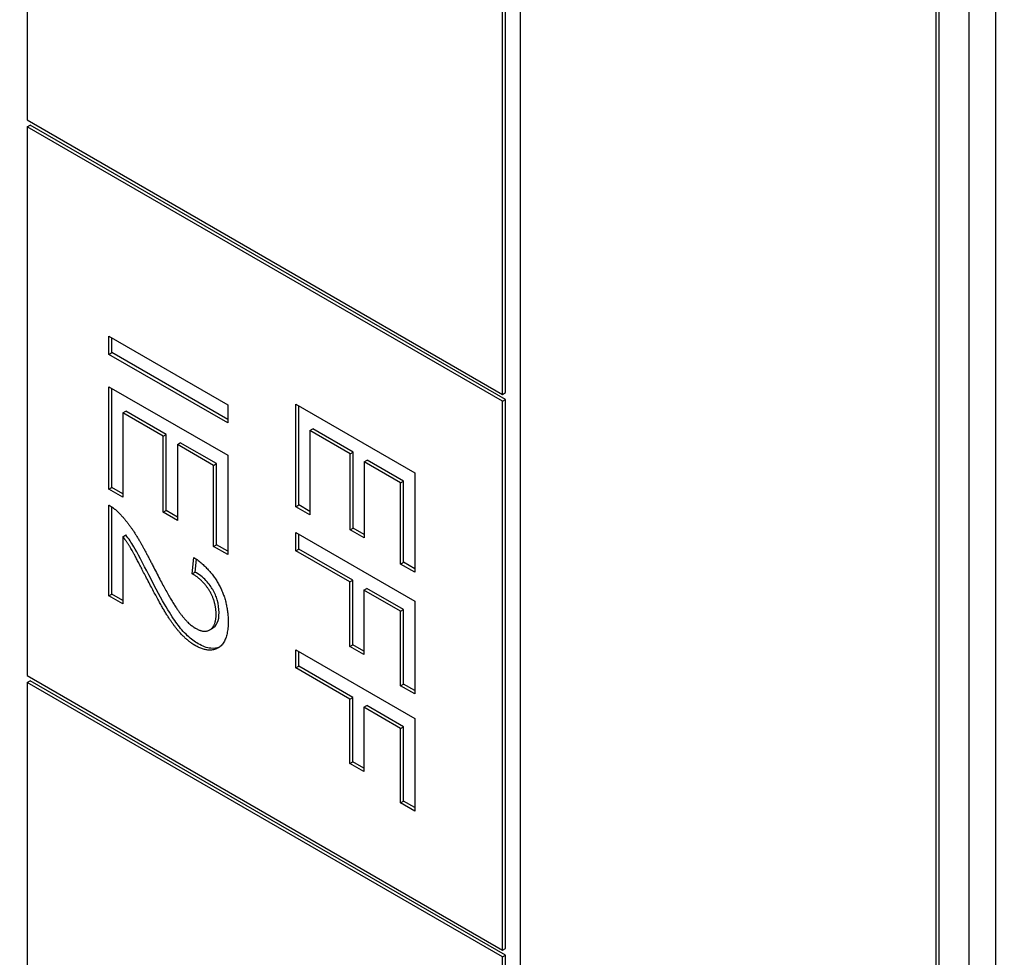
# Model space of a CAD drawing. Units: millimetres. Extents: x 466 to 6270, y 58 to 8172.
# Drawn here: x 2245 to 2252, y 6787 to 6794 of the extents above; entities that cross this region are included whole.
import ezdxf

# ---------------------------------------------------------------- set-up
doc = ezdxf.new("R2010")
doc.units = ezdxf.units.MM
doc.header["$LTSCALE"] = 30
doc.layers.add('Visible Edges(Hillmar_metric)', color=7, linetype='Continuous', lineweight=25)

msp = doc.modelspace()

# ---------------------------------------------------------------- linework, layer by layer
at = {"layer": 'Visible Edges(Hillmar_metric)'}
for p, q in [((2248.529, 6808.671), (2248.529, 6773.4596)), ((2252.0645, 6807.1401), (2252.0645, 6771.4184)), ((2251.8657, 6807.0253), (2251.8657, 6771.3035)), ((2251.6226, 6771.6735), (2251.6226, 6806.8849)), ((2251.6447, 6771.6863), (2251.6447, 6806.8977)), ((2244.8609, 6800.9908), (2244.8609, 6792.8259)), ((2248.3964, 6790.7846), (2248.3964, 6798.9496)), ((2248.4185, 6790.7974), (2248.4185, 6798.9624)), ((2244.8609, 6792.8259), (2248.3964, 6790.7846)), ((2244.8609, 6792.7748), (2244.883, 6792.7876)), ((2248.3964, 6790.7336), (2244.8609, 6792.7748)), ((2244.8609, 6792.7748), (2244.8609, 6788.6924)), ((2248.4185, 6790.7464), (2244.883, 6792.7876)), ((2245.4691, 6791.082), (2245.4691, 6791.2174)), ((2245.4691, 6791.2174), (2246.353, 6790.7071)), ((2245.4912, 6791.0948), (2245.4912, 6791.2046)), ((2245.4691, 6791.082), (2245.4912, 6791.0948)), ((2246.353, 6790.5717), (2245.4691, 6791.082)), ((2246.353, 6790.5972), (2245.4912, 6791.0948)), ((2245.4691, 6790.8416), (2246.353, 6790.3313)), ((2245.4691, 6790.0793), (2245.4691, 6790.8416)), ((2245.4912, 6790.092), (2245.4912, 6790.8289)), ((2248.3964, 6790.7846), (2248.4185, 6790.7974)), ((2248.3964, 6790.7336), (2248.4185, 6790.7464)), ((2248.4185, 6786.6639), (2248.4185, 6790.7464)), ((2246.353, 6790.7071), (2246.353, 6790.5717)), ((2246.8601, 6790.7115), (2247.744, 6790.2011)), ((2246.8601, 6789.9491), (2246.8601, 6790.7115)), ((2246.8822, 6789.9619), (2246.8822, 6790.6987)), ((2248.3964, 6786.6511), (2248.3964, 6790.7336)), ((2245.5736, 6790.646), (2245.5956, 6790.6588)), ((2245.874, 6790.4725), (2245.5736, 6790.646)), ((2245.5736, 6790.646), (2245.5736, 6790.019)), ((2245.8961, 6790.4853), (2245.5956, 6790.6588)), ((2246.9645, 6790.5158), (2246.9866, 6790.5286)), ((2247.2871, 6790.3551), (2246.9866, 6790.5286)), ((2245.874, 6790.4725), (2245.8961, 6790.4853)), ((2245.874, 6789.907), (2245.874, 6790.4725)), ((2245.8961, 6789.9197), (2245.8961, 6790.4853)), ((2247.265, 6790.3423), (2246.9645, 6790.5158)), ((2246.9645, 6790.5158), (2246.9645, 6789.8888)), ((2245.9784, 6790.4122), (2246.0005, 6790.425)), ((2246.2486, 6790.2563), (2245.9784, 6790.4122)), ((2245.9784, 6790.4122), (2245.9784, 6789.8467)), ((2246.2707, 6790.269), (2246.0005, 6790.425)), ((2246.353, 6790.3313), (2246.353, 6789.5923)), ((2247.265, 6790.3423), (2247.2871, 6790.3551)), ((2247.265, 6789.7768), (2247.265, 6790.3423)), ((2247.2871, 6789.7896), (2247.2871, 6790.3551)), ((2246.2486, 6790.2563), (2246.2707, 6790.269)), ((2246.2486, 6789.6526), (2246.2486, 6790.2563)), ((2246.2707, 6789.6654), (2246.2707, 6790.269)), ((2247.3694, 6790.282), (2247.3915, 6790.2948)), ((2247.6396, 6790.1261), (2247.3694, 6790.282)), ((2247.3694, 6790.282), (2247.3694, 6789.7165)), ((2247.6617, 6790.1388), (2247.3915, 6790.2948)), ((2247.744, 6790.2011), (2247.744, 6789.4621)), ((2245.4691, 6790.0793), (2245.4912, 6790.092)), ((2245.5736, 6790.0445), (2245.4912, 6790.092)), ((2247.6396, 6790.1261), (2247.6617, 6790.1388)), ((2247.6396, 6789.5224), (2247.6396, 6790.1261)), ((2247.6617, 6789.5352), (2247.6617, 6790.1388)), ((2245.5736, 6790.019), (2245.4691, 6790.0793)), ((2245.4691, 6789.2858), (2245.4691, 6789.9603)), ((2245.4912, 6789.2986), (2245.4912, 6789.9469)), ((2246.8601, 6789.9491), (2246.8822, 6789.9619)), ((2246.9645, 6789.8888), (2246.8601, 6789.9491)), ((2246.9645, 6789.9143), (2246.8822, 6789.9619)), ((2245.874, 6789.907), (2245.8961, 6789.9197)), ((2245.9784, 6789.8467), (2245.874, 6789.907)), ((2245.9784, 6789.8722), (2245.8961, 6789.9197)), ((2247.265, 6789.7768), (2247.2871, 6789.7896)), ((2247.3694, 6789.742), (2247.2871, 6789.7896)), ((2245.5736, 6789.7257), (2245.5956, 6789.7385)), ((2245.5736, 6789.7257), (2245.5736, 6789.2255)), ((2246.8601, 6789.6208), (2246.8601, 6789.7562)), ((2246.8601, 6789.7562), (2247.744, 6789.2459)), ((2246.8822, 6789.6336), (2246.8822, 6789.7434)), ((2247.3694, 6789.7165), (2247.265, 6789.7768)), ((2246.2486, 6789.6526), (2246.2707, 6789.6654)), ((2246.353, 6789.5923), (2246.2486, 6789.6526)), ((2246.353, 6789.6178), (2246.2707, 6789.6654)), ((2246.0896, 6789.4496), (2246.1011, 6789.5721)), ((2246.8601, 6789.6208), (2246.8822, 6789.6336)), ((2247.2616, 6789.389), (2246.8601, 6789.6208)), ((2247.2837, 6789.4018), (2246.8822, 6789.6336)), ((2246.1117, 6789.4623), (2246.1207, 6789.5582)), ((2247.6396, 6789.5224), (2247.6617, 6789.5352)), ((2247.744, 6789.4621), (2247.6396, 6789.5224)), ((2247.744, 6789.4876), (2247.6617, 6789.5352)), ((2246.0896, 6789.4496), (2246.1117, 6789.4623)), ((2247.2616, 6789.389), (2247.2837, 6789.4018)), ((2247.2616, 6788.9098), (2247.2616, 6789.389)), ((2247.2837, 6788.9226), (2247.2837, 6789.4018)), ((2245.4691, 6789.2858), (2245.4912, 6789.2986)), ((2245.5736, 6789.2255), (2245.4691, 6789.2858)), ((2245.5736, 6789.251), (2245.4912, 6789.2986)), ((2247.366, 6789.3287), (2247.3881, 6789.3415)), ((2247.366, 6789.3287), (2247.366, 6788.8495)), ((2247.6396, 6789.1708), (2247.366, 6789.3287)), ((2247.6617, 6789.1836), (2247.3881, 6789.3415)), ((2247.744, 6789.2459), (2247.744, 6788.5566)), ((2247.6396, 6789.1708), (2247.6617, 6789.1836)), ((2247.6396, 6788.6169), (2247.6396, 6789.1708)), ((2247.6617, 6788.6297), (2247.6617, 6789.1836)), ((2246.22, 6789.0331), (2246.2421, 6789.0459)), ((2247.2616, 6788.9098), (2247.2837, 6788.9226)), ((2247.366, 6788.8495), (2247.2616, 6788.9098)), ((2247.366, 6788.875), (2247.2837, 6788.9226)), ((2246.8601, 6788.8849), (2247.744, 6788.3746)), ((2246.8601, 6788.7496), (2246.8601, 6788.8849)), ((2246.8822, 6788.7623), (2246.8822, 6788.8722)), ((2246.8601, 6788.7496), (2246.8822, 6788.7623)), ((2247.2837, 6788.5305), (2246.8822, 6788.7623)), ((2244.8609, 6788.6924), (2248.3964, 6786.6511)), ((2247.2616, 6788.5177), (2246.8601, 6788.7496)), ((2244.8609, 6788.6413), (2244.883, 6788.6541)), ((2248.3964, 6786.6001), (2244.8609, 6788.6413)), ((2244.8609, 6788.6413), (2244.8609, 6784.5589)), ((2248.4185, 6786.6128), (2244.883, 6788.6541)), ((2247.6396, 6788.6169), (2247.6617, 6788.6297)), ((2247.744, 6788.5566), (2247.6396, 6788.6169)), ((2247.744, 6788.5822), (2247.6617, 6788.6297)), ((2247.2616, 6788.5177), (2247.2837, 6788.5305)), ((2247.2616, 6788.0385), (2247.2616, 6788.5177)), ((2247.2837, 6788.0513), (2247.2837, 6788.5305)), ((2247.366, 6788.4575), (2247.3881, 6788.4702)), ((2247.6617, 6788.3123), (2247.3881, 6788.4702)), ((2247.6396, 6788.2995), (2247.366, 6788.4575)), ((2247.366, 6788.4575), (2247.366, 6787.9783)), ((2247.744, 6788.3746), (2247.744, 6787.6854)), ((2247.6396, 6788.2995), (2247.6617, 6788.3123)), ((2247.6396, 6787.7457), (2247.6396, 6788.2995)), ((2247.6617, 6787.7584), (2247.6617, 6788.3123)), ((2247.2616, 6788.0385), (2247.2837, 6788.0513)), ((2247.366, 6787.9783), (2247.2616, 6788.0385)), ((2247.366, 6788.0038), (2247.2837, 6788.0513)), ((2247.6396, 6787.7457), (2247.6617, 6787.7584)), ((2247.744, 6787.6854), (2247.6396, 6787.7457)), ((2247.744, 6787.7109), (2247.6617, 6787.7584)), ((2248.3964, 6786.6511), (2248.4185, 6786.6639)), ((2248.3964, 6786.6001), (2248.4185, 6786.6128)), ((2248.3964, 6782.5176), (2248.3964, 6786.6001)), ((2248.4185, 6782.5304), (2248.4185, 6786.6128))]:
    msp.add_line(p, q, dxfattribs=at)
for points, knots in [([(2500.6818, 7135.4608), (2459.0147, 7159.5174), (2410.6835, 7171.9875), (2305.4729, 7172.5783), (2248.5681, 7160.5974), (2131.8929, 7113.3391), (2072.1273, 7077.9881), (1955.8971, 6987.5181), (1899.4533, 6932.4099), (1795.5991, 6808.0372), (1748.2045, 6738.7984), (1667.2388, 6593.1824), (1633.6804, 6516.8315), (1583.7902, 6364.7095), (1567.4693, 6288.9653), (1558.1134, 6191.3006), (1556.8608, 6165.7957), (1556.8608, 6141.0062)], [3.926991, 3.926991, 3.926991, 3.926991, 4.244858, 4.244858, 4.564258, 4.564258, 4.884749, 4.884749, 5.205295, 5.205295, 5.525745, 5.525745, 5.84616, 5.84616, 6.166623, 6.166623, 6.283185, 6.283185, 6.283185, 6.283185]), ([(2389.4021, 7148.7313), (2381.9471, 7149.2511), (2374.3906, 7149.5087), (2315.2127, 7149.4692), (2259.4274, 7137.4101), (2145.2238, 7090.409), (2086.8411, 7055.5555), (1973.2738, 6966.5468), (1918.1086, 6912.4114), (1816.5811, 6790.3074), (1770.2389, 6722.3559), (1691.0926, 6579.5236), (1658.3036, 6504.6667), (1609.6069, 6355.6548), (1593.7056, 6281.5256), (1584.6239, 6186.1434), (1583.4124, 6161.3076), (1583.4124, 6137.1788)], [4.201613, 4.201613, 4.201613, 4.201613, 4.249204, 4.249204, 4.569781, 4.569781, 4.88927, 4.88927, 5.208716, 5.208716, 5.52826, 5.52826, 5.847839, 5.847839, 6.167367, 6.167367, 6.283185, 6.283185, 6.283185, 6.283185]), ([(2541.3405, 7111.9866), (2499.6733, 7136.0431), (2451.3422, 7148.5132), (2346.1316, 7149.1041), (2289.2268, 7137.1231), (2172.5515, 7089.8648), (2112.7859, 7054.5138), (1996.5558, 6964.0438), (1940.1119, 6908.9356), (1836.2577, 6784.5629), (1788.8632, 6715.3241), (1707.8975, 6569.7081), (1674.339, 6493.3572), (1624.4489, 6341.2353), (1608.128, 6265.491), (1598.772, 6167.8264), (1597.5195, 6142.3214), (1597.5195, 6117.5319)], [3.926991, 3.926991, 3.926991, 3.926991, 4.244858, 4.244858, 4.564258, 4.564258, 4.884749, 4.884749, 5.205295, 5.205295, 5.525745, 5.525745, 5.84616, 5.84616, 6.166623, 6.166623, 6.283185, 6.283185, 6.283185, 6.283185]), ([(2245.7654, 6789.4429), (2245.7261, 6789.5199), (2245.679, 6789.6109), (2245.6365, 6789.6817), (2245.6169, 6789.7112), (2245.5956, 6789.7385)], [-0.03964019, -0.03964019, -0.03964019, -0.03964019, -0.01689273, -0.01689273, 0, 0, 0, 0]), ([(2246.1333, 6788.9295), (2246.1064, 6788.945), (2246.0802, 6788.9648), (2246.0243, 6789.0172), (2245.999, 6789.0475), (2245.9315, 6789.1387), (2245.876, 6789.2287), (2245.7654, 6789.4429)], [-0.2246671, -0.2246671, -0.2246671, -0.2246671, -0.1747698, -0.1747698, -0.1159351, -0.1159351, 0, 0, 0, 0]), ([(2246.2889, 6789.1609), (2246.2889, 6789.1905), (2246.2851, 6789.2222), (2246.2675, 6789.2816), (2246.2563, 6789.3072), (2246.2318, 6789.3495), (2246.2158, 6789.3741), (2246.1662, 6789.426), (2246.1388, 6789.4464), (2246.1117, 6789.4623)], [-0.09458122, -0.09458122, -0.09458122, -0.09458122, -0.06214361, -0.06214361, -0.03632551, -0.03632551, -0.01842582, -0.01842582, 0, 0, 0, 0]), ([(2246.2421, 6789.0459), (2246.2422, 6789.046), (2246.2424, 6789.0461), (2246.2532, 6789.0524), (2246.2663, 6789.0634), (2246.2852, 6789.1061), (2246.2889, 6789.1323), (2246.2889, 6789.1609)], [-0.03425058, -0.03425058, -0.03425058, -0.03425058, -0.03397951, -0.03397951, -0.0167877, -0.0167877, 0, 0, 0, 0]), ([(2246.2918, 6788.9053), (2246.2727, 6788.8968), (2246.2513, 6788.8933), (2246.1975, 6788.8986), (2246.1658, 6788.9107), (2246.1333, 6788.9295)], [-0.03955187, -0.03955187, -0.03955187, -0.03955187, -0.02207701, -0.02207701, 0, 0, 0, 0])]:
    msp.add_open_spline(points, degree=3, knots=knots, dxfattribs=at)
for points in [[(2245.4691, 6789.9603), (2245.5082, 6789.9393), (2245.5446, 6789.9019)], [(2245.5446, 6789.9019), (2245.6045, 6789.8416), (2245.7197, 6789.6615), (2245.7959, 6789.5102)], [(2245.7433, 6789.4301), (2245.6618, 6789.59), (2245.6032, 6789.6876), (2245.5736, 6789.7257)], [(2246.1011, 6789.5721), (2246.2257, 6789.4869), (2246.3564, 6789.2387), (2246.3564, 6789.0933)], [(2245.7959, 6789.5102), (2245.9144, 6789.2761), (2246.0519, 6789.0801), (2246.1139, 6789.0443)], [(2246.1112, 6788.9167), (2246.0579, 6788.9474), (2245.9555, 6789.0563), (2245.8424, 6789.2384), (2245.7433, 6789.4301)], [(2246.2668, 6789.1481), (2246.2668, 6789.2384), (2246.1725, 6789.4009), (2246.0896, 6789.4496)], [(2246.1139, 6789.0443), (2246.1785, 6789.0069), (2246.2668, 6789.0626), (2246.2668, 6789.1481)], [(2246.3564, 6789.0933), (2246.3564, 6788.9463), (2246.2156, 6788.8564), (2246.1112, 6788.9167)]]:
    msp.add_open_spline(points, degree=2, dxfattribs=at)

doc.saveas('drawing.dxf')
